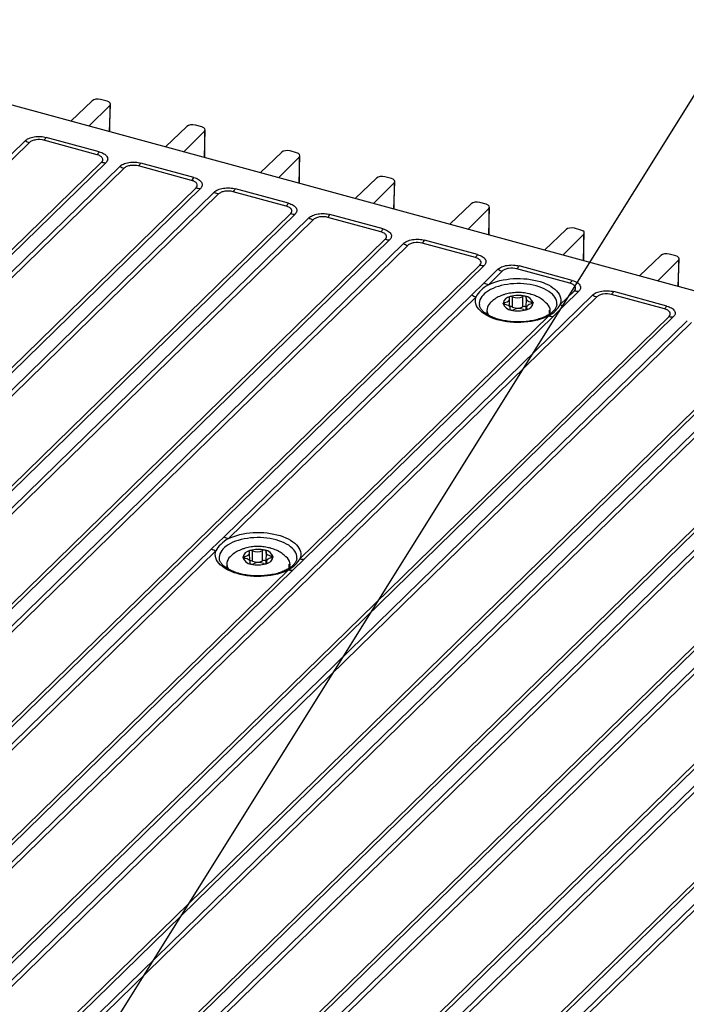
# Model space of a CAD drawing. Units: millimetres. Extents: x 17 to 410, y 7 to 290.
# Drawn here: x 364 to 381, y 123 to 148 of the extents above; entities that cross this region are included whole.
import ezdxf

# ---------------------------------------------------------------- set-up
doc = ezdxf.new("R2010")
doc.units = ezdxf.units.MM
doc.dimstyles.new('SLDDIMSTYLE3', dxfattribs={"dimtxt": 0.18, "dimasz": 1.016, "dimexe": 0, "dimexo": 0.0625, "dimgap": 0, "dimtad": 0, "dimtih": 1, "dimtoh": 1, "dimdec": 0, "dimrnd": 1e-09, "dimzin": 0, "dimdsep": 46, "dimtxsty": 'Standard', "dimblk1": 'DOT', "dimblk2": 'DOT', "dimsah": 1, "dimcen": 0.09, "dimadec": 0, "dimazin": 0, "dimtfac": 1.016, "dimtdec": 0, "dimtofl": 0, "dimtmove": 0, "dimatfit": 3, "dimldrblk": 'DOT', "dimfxl": 0, "dimfrac": 2, "dimtolj": 1, "dimtzin": 0, "dimarcsym": 0})

# ---------------------------------------------------------------- blocks, each defined once
blk = doc.blocks.new('_Dot')
at = {"color": 0, "linetype": 'ByBlock', "lineweight": -2}
blk.add_line((-0.5, 0), (-1, 0), dxfattribs=at)
at = {"color": 0, "linetype": 'ByBlock', "const_width": 0.5}
blk.add_lwpolyline([(-0.25, 0, 1), (0.25, 0, 1)], format="xyb", close=True, dxfattribs=at)

msp = doc.modelspace()

# ---------------------------------------------------------------- linework, layer by layer
at = {"color": 7, "linetype": 'Continuous', "lineweight": 25}
for p, q in [((401.0141, 135.9487), (325.1092, 156.5781)), ((365.5087, 146.271), (364.9597, 145.7476)), ((365.8894, 146.2597), (365.7241, 146.3047)), ((365.4279, 145.6203), (365.9569, 146.1491)), ((365.9554, 145.477), (365.9747, 146.1857)), ((365.9569, 146.1491), (365.9554, 145.477)), ((367.932, 145.6124), (367.383, 145.089)), ((367.8512, 144.9617), (368.3802, 145.4905)), ((368.3127, 145.6011), (368.1474, 145.6461)), ((368.3787, 144.8183), (368.398, 145.5271)), ((368.3802, 145.4905), (368.3787, 144.8183)), ((363.7947, 145.2489), (342.7336, 124.6926)), ((363.9052, 145.2018), (342.8441, 124.6455)), ((365.6342, 144.892), (364.2768, 145.2609)), ((365.6925, 144.966), (364.3351, 145.335)), ((370.3553, 144.9538), (369.8063, 144.4304)), ((370.736, 144.9425), (370.5707, 144.9875)), ((344.688, 124.1443), (365.7491, 144.7006)), ((344.7985, 124.1314), (365.8596, 144.6877)), ((370.2745, 144.3031), (370.8035, 144.8319)), ((370.802, 144.1597), (370.8213, 144.8685)), ((370.8035, 144.8319), (370.802, 144.1597)), ((366.2127, 144.5918), (345.1516, 124.0355)), ((366.3232, 144.5446), (345.2621, 123.9883)), ((368.0522, 144.2348), (366.6948, 144.6038)), ((368.1105, 144.3089), (366.7531, 144.6778)), ((372.7786, 144.2952), (372.2296, 143.7718)), ((373.1593, 144.2839), (372.994, 144.3289)), ((373.2253, 143.5011), (373.2446, 144.2099)), ((347.106, 123.4872), (368.1671, 144.0435)), ((347.2165, 123.4743), (368.2776, 144.0306)), ((368.6307, 143.9346), (347.5696, 123.3783)), ((370.4702, 143.5777), (369.1128, 143.9466)), ((370.5285, 143.6517), (369.1711, 144.0206)), ((372.6978, 143.6445), (373.2269, 144.1733)), ((373.2269, 144.1733), (373.2253, 143.5011)), ((368.7412, 143.8874), (347.6801, 123.3311)), ((375.2019, 143.6366), (374.6529, 143.1132)), ((375.1211, 142.9859), (375.6502, 143.5147)), ((375.5826, 143.6253), (375.4173, 143.6703)), ((375.6486, 142.8425), (375.6679, 143.5513)), ((375.6502, 143.5147), (375.6486, 142.8425)), ((349.524, 122.83), (370.5851, 143.3863)), ((349.6345, 122.8171), (370.6956, 143.3734)), ((371.0487, 143.2774), (349.9876, 122.7211)), ((371.1592, 143.2303), (350.0981, 122.674)), ((372.8882, 142.9205), (371.5308, 143.2894)), ((372.9465, 142.9946), (371.5891, 143.3635)), ((377.6252, 142.9779), (377.0762, 142.4546)), ((378.0059, 142.9667), (377.8406, 143.0117)), ((351.942, 122.1728), (373.0031, 142.7291)), ((352.0525, 122.16), (373.1136, 142.7163)), ((375.3645, 142.3374), (374.0071, 142.7063)), ((377.5444, 142.3273), (378.0735, 142.8561)), ((378.0719, 142.1839), (378.0912, 142.8927)), ((378.0735, 142.8561), (378.0719, 142.1839)), ((373.4667, 142.6203), (352.4056, 122.064)), ((373.5772, 142.5731), (352.5161, 122.0168)), ((375.3062, 142.2634), (373.9488, 142.6323)), ((380.0485, 142.3193), (379.4995, 141.796)), ((379.9677, 141.6687), (380.4968, 142.1975)), ((380.4292, 142.3081), (380.2639, 142.3531)), ((380.4952, 141.5253), (380.5145, 142.2341)), ((380.4968, 142.1975), (380.4952, 141.5253)), ((354.36, 121.5157), (375.4211, 142.072)), ((354.4705, 121.5028), (375.5316, 142.0591)), ((375.8847, 141.9631), (375.5302, 141.6171)), ((377.7242, 141.6062), (376.3668, 141.9751)), ((377.7825, 141.6802), (376.4251, 142.0492)), ((375.9952, 141.916), (375.6406, 141.5699)), ((375.5302, 141.6171), (375.2125, 141.307)), ((377.4696, 141.0541), (377.8391, 141.4148)), ((378.3027, 141.306), (359.5751, 123.0272)), ((378.4132, 141.2588), (359.6856, 122.98)), ((375.2125, 141.307), (368.8807, 135.127)), ((375.323, 141.2598), (368.9912, 135.0798)), ((376.1822, 141.0136), (376.1822, 141.204)), ((376.2577, 140.9958), (376.2577, 141.2615)), ((376.5162, 141.0009), (376.5162, 141.2666)), ((376.6054, 141.2424), (376.5995, 140.9534)), ((377.58, 141.0412), (377.9496, 141.4019)), ((380.1422, 140.949), (378.7848, 141.318)), ((380.2005, 141.0231), (378.8431, 141.392)), ((375.5993, 140.9198), (375.5993, 140.8138)), ((376.0555, 141.0642), (376.0517, 141.1161)), ((376.1992, 140.9308), (376.1933, 140.9514)), ((376.1992, 140.9308), (376.1992, 140.9747)), ((376.6165, 140.9898), (376.6165, 140.9338)), ((376.6165, 140.9338), (376.6262, 140.9599)), ((376.747, 141.0778), (376.7431, 141.1296)), ((377.1993, 140.814), (377.1993, 140.9198)), ((377.2923, 140.7604), (377.58, 141.0412)), ((361.5295, 122.4789), (380.2571, 140.7577)), ((361.6399, 122.466), (380.3676, 140.7448)), ((370.8201, 134.564), (377.1819, 140.7733)), ((370.9305, 134.5511), (377.2923, 140.7604)), ((377.1993, 140.814), (377.1993, 140.829)), ((380.7207, 140.6488), (361.9931, 122.37)), ((380.8312, 140.6016), (362.1036, 122.3229)), ((363.9475, 121.8217), (382.6751, 140.1005)), ((364.0579, 121.8089), (382.7856, 140.0876)), ((383.1387, 139.9916), (364.4111, 121.7129)), ((383.2492, 139.9445), (364.5216, 121.6657)), ((366.3655, 121.1646), (385.0931, 139.4433)), ((366.4759, 121.1517), (385.2036, 139.4305)), ((385.5567, 139.3345), (366.8291, 121.0557)), ((385.6672, 139.2873), (366.9396, 121.0086)), ((368.7835, 120.5074), (387.5111, 138.7862)), ((368.8939, 120.4945), (387.6216, 138.7733)), ((387.9747, 138.6773), (369.2471, 120.3986)), ((388.0852, 138.6302), (369.3576, 120.3514)), ((371.2015, 119.8503), (389.9291, 138.129)), ((371.3119, 119.8374), (390.0396, 138.1161)), ((389.7149, 137.3586), (370.6171, 118.7185)), ((389.8254, 137.3114), (370.7276, 118.6714)), ((392.8107, 137.363), (371.7496, 116.8067)), ((392.9212, 137.3158), (371.8601, 116.7595)), ((372.5444, 118.1438), (391.6964, 136.8367)), ((372.6549, 118.1309), (391.8068, 136.8238)), ((368.8807, 135.127), (368.563, 134.8169)), ((368.563, 134.8169), (356.1035, 122.656)), ((368.6735, 134.7697), (356.214, 122.6089)), ((369.4056, 134.5737), (369.4018, 134.6255)), ((369.5427, 134.5085), (369.5323, 134.7135)), ((369.6078, 134.5053), (369.6078, 134.771)), ((369.8663, 134.5103), (369.8663, 134.7761)), ((369.9554, 134.7518), (369.9496, 134.4629)), ((370.097, 134.5872), (370.0932, 134.6391)), ((368.9494, 134.4292), (368.9494, 134.3239)), ((369.5492, 134.4402), (369.5434, 134.4609)), ((369.5492, 134.4402), (369.5492, 134.4841)), ((369.9665, 134.4992), (369.9665, 134.4432)), ((369.9665, 134.4432), (369.9763, 134.4694)), ((370.5494, 134.3235), (370.5494, 134.4292)), ((370.6429, 134.2703), (370.9305, 134.5511)), ((358.0429, 122.0931), (370.5324, 134.2832)), ((358.1534, 122.0802), (370.6429, 134.2703)), ((370.5494, 134.3235), (370.5494, 134.3393))]:
    msp.add_line(p, q, dxfattribs=at)
at = {"color": 7, "linetype": 'Continuous', "lineweight": 25, "flags": 128}
for points in [[(375.6406, 141.5699), (375.7074, 141.6005), (375.7788, 141.6282), (375.8544, 141.6528), (375.9336, 141.6741), (376.0159, 141.692), (376.1008, 141.7064), (376.1877, 141.7172), (376.276, 141.7242), (376.3652, 141.7276), (376.4546, 141.7271), (376.5436, 141.7229), (376.6316, 141.715), (376.7181, 141.7033), (376.8024, 141.6881), (376.8841, 141.6694), (376.9625, 141.6473), (377.0371, 141.6219), (377.1075, 141.5935), (377.1731, 141.5623), (377.2335, 141.5283), (377.2883, 141.492), (377.3372, 141.4534), (377.3798, 141.413), (377.4158, 141.3708), (377.445, 141.3273), (377.4672, 141.2827), (377.4822, 141.2374), (377.49, 141.1915), (377.4905, 141.1455), (377.4837, 141.0996), (377.4696, 141.0541)], [(376.8623, 141.5377), (376.7863, 141.5563), (376.7074, 141.5715), (376.6263, 141.5832), (376.5436, 141.5913), (376.4598, 141.5958), (376.3756, 141.5966), (376.2916, 141.5937), (376.2084, 141.5872), (376.1265, 141.577), (376.0466, 141.5633), (375.9692, 141.5462), (375.8949, 141.5257), (375.8243, 141.5021), (375.7578, 141.4755), (375.6959, 141.4461), (375.6391, 141.4141), (375.5878, 141.3797), (375.5423, 141.3432), (375.503, 141.3048), (375.4702, 141.2649), (375.4441, 141.2237), (375.4248, 141.1814), (375.4125, 141.1385), (375.4074, 141.0952), (375.4084, 141.0638)], [(377.3904, 141.0642), (377.3913, 141.0763), (377.3892, 141.1196), (377.3801, 141.1627), (377.3639, 141.2053), (377.3407, 141.247), (377.3108, 141.2875), (377.2743, 141.3266), (377.2315, 141.364), (377.1827, 141.3993), (377.1282, 141.4324), (377.0685, 141.463), (377.004, 141.4909), (376.9351, 141.5158), (376.8623, 141.5377)], [(377.1819, 140.7733), (377.117, 140.7417), (377.0473, 140.7129), (376.9732, 140.6871), (376.8953, 140.6645), (376.8141, 140.6453), (376.7301, 140.6296), (376.6439, 140.6174), (376.556, 140.609), (376.4671, 140.6042), (376.3778, 140.6032), (376.2885, 140.606), (376.2001, 140.6126), (376.1129, 140.6228), (376.0277, 140.6367), (375.945, 140.6541), (375.8653, 140.675), (375.7892, 140.6991), (375.7172, 140.7264), (375.6497, 140.7566), (375.5873, 140.7896), (375.5303, 140.825), (375.4792, 140.8628), (375.4342, 140.9026), (375.3957, 140.9441), (375.3639, 140.9871), (375.339, 141.0313), (375.3213, 141.0765), (375.3107, 141.1222), (375.3075, 141.1682), (375.3116, 141.2142), (375.323, 141.2598)], [(376.0517, 141.1161), (376.0855, 141.1228), (376.1159, 141.1329), (376.1417, 141.146), (376.1617, 141.1615), (376.1753, 141.1788), (376.1817, 141.1971), (376.1807, 141.2158), (376.1724, 141.2339)], [(376.1724, 141.2339), (376.1703, 141.2382), (376.1696, 141.2427), (376.1703, 141.2471), (376.1725, 141.2515), (376.1761, 141.2555), (376.1809, 141.2592), (376.1868, 141.2625), (376.1938, 141.2652)], [(376.6054, 141.2424), (376.6069, 141.2468), (376.6069, 141.2513), (376.6055, 141.2557), (376.6027, 141.2599), (376.5986, 141.2638), (376.5932, 141.2673), (376.5868, 141.2703), (376.5795, 141.2727)], [(376.6054, 141.2424), (376.5998, 141.224), (376.6016, 141.2054), (376.6107, 141.1873), (376.6267, 141.1706), (376.649, 141.1559), (376.6767, 141.1439), (376.7085, 141.135), (376.7431, 141.1296)], [(376.0517, 141.1161), (376.0436, 141.1145), (376.036, 141.1123), (376.0293, 141.1095), (376.0236, 141.1061), (376.0191, 141.1023), (376.0159, 141.0982), (376.014, 141.0938), (376.0136, 141.0893)], [(376.0555, 141.0642), (376.0472, 141.0654), (376.0393, 141.0673), (376.0322, 141.0699), (376.0261, 141.073), (376.021, 141.0766), (376.0171, 141.0806), (376.0147, 141.0849), (376.0136, 141.0893)], [(376.1933, 140.9514), (376.1989, 140.9698), (376.1971, 140.9885), (376.188, 141.0065), (376.172, 141.0232), (376.1496, 141.0379), (376.122, 141.0499), (376.0902, 141.0588), (376.0555, 141.0642)], [(376.1933, 140.9514), (376.1918, 140.947), (376.1918, 140.9426), (376.1932, 140.9382), (376.196, 140.9339), (376.2001, 140.93), (376.2055, 140.9265), (376.2119, 140.9235), (376.2192, 140.9211)], [(376.5995, 140.9534), (376.6016, 140.9396), (376.606, 140.929)], [(376.6262, 140.9599), (376.6284, 140.9556), (376.6291, 140.9511), (376.6283, 140.9467), (376.6262, 140.9424), (376.6226, 140.9383), (376.6178, 140.9346), (376.6118, 140.9313), (376.6049, 140.9286)], [(376.747, 141.0778), (376.7132, 141.071), (376.6828, 141.0609), (376.657, 141.0478), (376.6369, 141.0323), (376.6234, 141.015), (376.617, 140.9967), (376.6179, 140.9781), (376.6262, 140.9599)], [(376.7431, 141.1296), (376.7515, 141.1284), (376.7593, 141.1265), (376.7664, 141.1239), (376.7726, 141.1208), (376.7777, 141.1172), (376.7815, 141.1132), (376.784, 141.1089), (376.7851, 141.1045)], [(376.747, 141.0778), (376.7551, 141.0793), (376.7627, 141.0815), (376.7694, 141.0843), (376.7751, 141.0877), (376.7796, 141.0915), (376.7828, 141.0956), (376.7847, 141.1), (376.7851, 141.1045)], [(375.5993, 140.829), (375.5898, 140.8212), (375.5993, 140.8138)], [(368.9912, 135.0798), (369.0579, 135.1104), (369.1293, 135.1381), (369.2049, 135.1627), (369.2841, 135.184), (369.3664, 135.2019), (369.4513, 135.2163), (369.5382, 135.2271), (369.6266, 135.2341), (369.7157, 135.2375), (369.8051, 135.237), (369.8941, 135.2328), (369.9821, 135.2249), (370.0686, 135.2132), (370.153, 135.198), (370.2346, 135.1793), (370.313, 135.1572), (370.3876, 135.1318), (370.458, 135.1034), (370.5236, 135.0722), (370.584, 135.0382), (370.6388, 135.0019), (370.6877, 134.9633), (370.7303, 134.9229), (370.7663, 134.8807), (370.7955, 134.8372), (370.8177, 134.7926), (370.8328, 134.7473), (370.8405, 134.7014), (370.841, 134.6554), (370.8342, 134.6095), (370.8201, 134.564)], [(370.2129, 135.0476), (370.1368, 135.0662), (370.0579, 135.0814), (369.9768, 135.0931), (369.8941, 135.1012), (369.8103, 135.1057), (369.7262, 135.1065), (369.6421, 135.1036), (369.5589, 135.0971), (369.477, 135.0869), (369.3971, 135.0732), (369.3197, 135.0561), (369.2455, 135.0357), (369.1748, 135.012), (369.1083, 134.9854), (369.0465, 134.956), (368.9897, 134.924), (368.9383, 134.8896), (368.8929, 134.8531), (368.8536, 134.8147), (368.8207, 134.7748), (368.7946, 134.7336), (368.7753, 134.6913), (368.7631, 134.6484), (368.7579, 134.6051), (368.7589, 134.5737)], [(370.7409, 134.5741), (370.7418, 134.5862), (370.7398, 134.6295), (370.7306, 134.6726), (370.7144, 134.7152), (370.6913, 134.7569), (370.6613, 134.7974), (370.6248, 134.8365), (370.582, 134.8739), (370.5332, 134.9092), (370.4787, 134.9423), (370.419, 134.9729), (370.3545, 135.0008), (370.2856, 135.0257), (370.2129, 135.0476)], [(370.5324, 134.2832), (370.4675, 134.2516), (370.3978, 134.2228), (370.3237, 134.197), (370.2458, 134.1744), (370.1646, 134.1552), (370.0806, 134.1395), (369.9944, 134.1273), (369.9065, 134.1189), (369.8176, 134.1141), (369.7283, 134.1132), (369.6391, 134.1159), (369.5506, 134.1225), (369.4634, 134.1327), (369.3782, 134.1466), (369.2955, 134.164), (369.2158, 134.1849), (369.1397, 134.209), (369.0677, 134.2363), (369.0003, 134.2665), (368.9378, 134.2995), (368.8808, 134.3349), (368.8297, 134.3727), (368.7847, 134.4125), (368.7462, 134.454), (368.7144, 134.497), (368.6895, 134.5412), (368.6718, 134.5864), (368.6612, 134.6321), (368.658, 134.6781), (368.6621, 134.7241), (368.6735, 134.7697)], [(369.4018, 134.6255), (369.3936, 134.624), (369.3861, 134.6218), (369.3794, 134.6189), (369.3737, 134.6156), (369.3691, 134.6118), (369.3659, 134.6076), (369.3641, 134.6033), (369.3637, 134.5988)], [(369.4018, 134.6255), (369.4355, 134.6322), (369.4659, 134.6423), (369.4917, 134.6554), (369.5118, 134.6709), (369.5253, 134.6882), (369.5317, 134.7066), (369.5308, 134.7252), (369.5225, 134.7434)], [(369.5225, 134.7434), (369.5204, 134.7477), (369.5196, 134.7521), (369.5204, 134.7566), (369.5226, 134.7609), (369.5261, 134.765), (369.5309, 134.7687), (369.5369, 134.7719), (369.5438, 134.7746)], [(369.9554, 134.7518), (369.9569, 134.7562), (369.957, 134.7607), (369.9556, 134.7651), (369.9528, 134.7693), (369.9486, 134.7733), (369.9433, 134.7768), (369.9368, 134.7798), (369.9295, 134.7822)], [(369.9554, 134.7518), (369.9498, 134.7334), (369.9516, 134.7148), (369.9607, 134.6968), (369.9768, 134.6801), (369.9991, 134.6654), (370.0267, 134.6533), (370.0585, 134.6444), (370.0932, 134.6391)], [(370.0932, 134.6391), (370.1015, 134.6379), (370.1094, 134.6359), (370.1165, 134.6334), (370.1227, 134.6303), (370.1278, 134.6266), (370.1316, 134.6226), (370.1341, 134.6184), (370.1351, 134.6139)], [(369.4056, 134.5737), (369.3972, 134.5749), (369.3894, 134.5768), (369.3823, 134.5793), (369.3761, 134.5825), (369.371, 134.5861), (369.3672, 134.5901), (369.3647, 134.5944), (369.3637, 134.5988)], [(369.5434, 134.4609), (369.549, 134.4793), (369.5472, 134.4979), (369.5381, 134.516), (369.522, 134.5327), (369.4997, 134.5474), (369.4721, 134.5594), (369.4402, 134.5683), (369.4056, 134.5737)], [(369.5434, 134.4609), (369.5419, 134.4565), (369.5418, 134.452), (369.5432, 134.4476), (369.546, 134.4434), (369.5502, 134.4395), (369.5555, 134.4359), (369.5619, 134.4329), (369.5692, 134.4305)], [(369.9496, 134.4629), (369.9516, 134.4491), (369.9561, 134.4385)], [(369.9763, 134.4694), (369.9784, 134.465), (369.9791, 134.4606), (369.9784, 134.4561), (369.9762, 134.4518), (369.9727, 134.4477), (369.9679, 134.444), (369.9619, 134.4408), (369.955, 134.4381)], [(370.097, 134.5872), (370.0633, 134.5805), (370.0329, 134.5704), (370.0071, 134.5573), (369.987, 134.5418), (369.9735, 134.5245), (369.967, 134.5061), (369.968, 134.4875), (369.9763, 134.4694)], [(370.097, 134.5872), (370.1052, 134.5887), (370.1127, 134.591), (370.1194, 134.5938), (370.1251, 134.5971), (370.1296, 134.601), (370.1329, 134.6051), (370.1347, 134.6095), (370.1351, 134.6139)], [(368.9494, 134.3385), (368.9403, 134.3311), (368.9494, 134.3239)]]:
    msp.add_lwpolyline(points, dxfattribs=at)
at = {"color": 7, "linetype": 'Continuous', "lineweight": 25}
for centre, radius, start, end in [((364.0254, 145.6361), 0.4507, 239.2214, 254.53627), ((363.9854, 145.5503), 0.4107, 315.19839, 328.37358), ((365.3428, 145.1814), 0.4107, 315.19839, 328.37358), ((365.8454, 145.0458), 0.3584, 254.42371, 272.27675), ((366.4434, 144.979), 0.4507, 239.2214, 254.53627), ((366.4034, 144.8932), 0.4107, 315.19839, 328.37358), ((367.7608, 144.5242), 0.4107, 315.19839, 328.37358), ((368.2634, 144.3887), 0.3584, 254.42371, 272.27675), ((368.8614, 144.3218), 0.4507, 239.2214, 254.53627), ((368.8214, 144.236), 0.4107, 315.19839, 328.37358), ((370.1788, 143.8671), 0.4107, 315.19839, 328.37358), ((370.6814, 143.7315), 0.3584, 254.42371, 272.27675), ((371.2794, 143.6647), 0.4507, 239.2214, 254.53627), ((371.2394, 143.5788), 0.4107, 315.19839, 328.37358), ((372.5968, 143.2099), 0.4107, 315.19839, 328.37358), ((373.0994, 143.0743), 0.3584, 254.42371, 272.27675), ((373.6574, 142.9217), 0.4107, 315.19839, 328.37358), ((373.6974, 143.0075), 0.4507, 239.2214, 254.53627), ((375.0148, 142.5528), 0.4107, 315.19839, 328.37358), ((375.5174, 142.4172), 0.3584, 254.42371, 272.27675), ((376.1154, 142.3503), 0.4507, 239.2214, 254.53627), ((376.0754, 142.2645), 0.4107, 315.19839, 328.37358), ((377.4328, 141.8956), 0.4107, 315.19839, 328.37358), ((375.7608, 142.0043), 0.4507, 239.2214, 254.53627), ((377.9354, 141.76), 0.3584, 254.42371, 272.27675), ((375.4431, 141.6942), 0.4507, 239.2214, 254.53627), ((376.2215, 141.0565), 0.2105, 97.5858, 171.02427), ((376.3999, 140.5905), 0.7054, 75.25371, 106.99265), ((376.221, 141.1795), 0.0899, 65.88627, 107.61761), ((376.3817, 141.5314), 0.297, 245.31466, 296.9317), ((376.5557, 141.1883), 0.0877, 74.30387, 116.75776), ((376.554, 141.0319), 0.2421, 17.43221, 83.96713), ((378.5334, 141.6932), 0.4507, 239.2214, 254.53627), ((378.4934, 141.6074), 0.4107, 315.19839, 328.37358), ((375.8479, 140.9211), 0.2457, 130.38036, 213.50448), ((376.2446, 141.1619), 0.2421, 197.43221, 263.96713), ((376.2017, 140.9271), 0.0887, 50.82739, 102.68879), ((376.3988, 141.6033), 0.7054, 255.25371, 286.99265), ((376.2429, 141.0055), 0.0877, 254.30387, 296.75776), ((376.3817, 141.2657), 0.297, 245.31466, 296.9317), ((376.4169, 140.6624), 0.297, 65.31466, 116.9317), ((376.5596, 140.934), 0.0797, 44.43976, 122.90185), ((376.5777, 141.0143), 0.0899, 245.88627, 287.61761), ((376.5771, 141.1373), 0.2105, 277.5858, 351.02427), ((376.9754, 140.9042), 0.2445, 327.61672, 56.06548), ((377.5658, 141.3993), 0.3584, 254.42371, 272.27675), ((379.8508, 141.2384), 0.4107, 315.19839, 328.37358), ((377.2781, 141.1185), 0.3584, 254.42371, 272.27675), ((380.3534, 141.1029), 0.3584, 254.42371, 272.27675), ((369.1113, 135.5142), 0.4507, 239.2214, 254.53627), ((368.7936, 135.2041), 0.4507, 239.2214, 254.53627), ((369.5716, 134.566), 0.2105, 97.5858, 171.02427), ((369.75, 134.1), 0.7054, 75.25371, 106.99265), ((369.571, 134.6889), 0.0899, 65.88627, 107.61761), ((369.7318, 135.0408), 0.297, 245.31466, 296.9317), ((369.9058, 134.6977), 0.0877, 74.30387, 116.75776), ((369.9041, 134.5414), 0.2421, 17.43221, 83.96713), ((369.1979, 134.4305), 0.2457, 130.37331, 213.23317), ((369.5947, 134.6713), 0.2421, 197.43221, 263.96713), ((369.5711, 134.4245), 0.0887, 65.58744, 108.6566), ((369.7488, 135.1127), 0.7054, 255.25371, 286.99265), ((369.593, 134.515), 0.0877, 254.30387, 296.75776), ((369.7318, 134.7751), 0.297, 245.31466, 296.9317), ((369.767, 134.1719), 0.297, 65.31466, 116.9317), ((369.9096, 134.4434), 0.0797, 44.43976, 122.90185), ((369.9278, 134.5238), 0.0899, 245.88627, 287.61761), ((369.9272, 134.6468), 0.2105, 277.5858, 351.02427), ((370.3256, 134.4136), 0.2444, 327.76396, 56.10334), ((370.9163, 134.9092), 0.3584, 254.42371, 272.27675), ((370.6286, 134.6284), 0.3584, 254.42371, 272.27675)]:
    msp.add_arc(centre, radius, start, end, dxfattribs=at)
for centre, ratio, start_param, end_param in [((365.6494, 146.2318), 0.5151672, 1.0855411, 2.6462628), ((365.8147, 146.1869), 0.5149107, 5.8074099, 7.3681316), ((368.0727, 145.5732), 0.5151672, 1.0855411, 2.6462628), ((368.238, 145.5283), 0.5149107, 5.8074099, 7.3681316), ((370.496, 144.9146), 0.5151672, 1.0855411, 2.6462628), ((370.6613, 144.8697), 0.5149107, 5.8074099, 7.3681316), ((372.9194, 144.256), 0.5151672, 1.0855411, 2.6462628), ((373.0846, 144.2111), 0.5149107, 5.8074099, 7.3681316), ((375.3427, 143.5974), 0.5151672, 1.0855411, 2.6462628), ((375.5079, 143.5525), 0.5149107, 5.8074099, 7.3681316), ((377.766, 142.9388), 0.5151672, 1.0855411, 2.6462628), ((377.9312, 142.8938), 0.5149107, 5.8074099, 7.3681316), ((380.1893, 142.2801), 0.5151672, 1.0855411, 2.6462628), ((380.3545, 142.2352), 0.5149107, 5.8074099, 7.3681316)]:
    msp.add_ellipse(centre, major_axis=(0.16, 0), ratio=ratio, start_param=start_param, end_param=end_param, dxfattribs=at)
for points, knots in [([(363.7947, 145.2489), (363.8167, 145.2704), (363.8481, 145.2915), (363.9285, 145.327), (363.9776, 145.3412), (364.0831, 145.358), (364.1392, 145.3605), (364.2444, 145.3546), (364.2934, 145.3463), (364.3351, 145.335)], [0, 0, 0, 0, 0.25, 0.25, 0.5, 0.5, 0.75, 0.75, 1, 1, 1, 1]), ([(364.2768, 145.2609), (364.2127, 145.2784), (364.1363, 145.282), (364.0324, 145.2654), (364.0005, 145.2565), (363.9451, 145.2328), (363.9221, 145.2183), (363.9052, 145.2018)], [0, 0, 0, 0, 0.5, 0.5, 0.75, 0.75, 1, 1, 1, 1]), ([(365.6925, 144.966), (365.7342, 144.9547), (365.7752, 144.9386), (365.8441, 144.8972), (365.8717, 144.8719), (365.9043, 144.8175), (365.9092, 144.7887), (365.8977, 144.7344), (365.8816, 144.7092), (365.8596, 144.6877)], [0, 0, 0, 0, 0.25, 0.25, 0.5, 0.5, 0.75, 0.75, 1, 1, 1, 1]), ([(365.7491, 144.7006), (365.783, 144.7337), (365.7901, 144.773), (365.7579, 144.8265), (365.7405, 144.8429), (365.6945, 144.8715), (365.6663, 144.8833), (365.6342, 144.892)], [0, 0, 0, 0, 0.5, 0.5, 0.75, 0.75, 1, 1, 1, 1]), ([(366.2127, 144.5918), (366.2347, 144.6132), (366.2661, 144.6343), (366.3465, 144.6698), (366.3956, 144.684), (366.5011, 144.7008), (366.5572, 144.7034), (366.6624, 144.6974), (366.7114, 144.6891), (366.7531, 144.6778)], [0, 0, 0, 0, 0.25, 0.25, 0.5, 0.5, 0.75, 0.75, 1, 1, 1, 1]), ([(366.6948, 144.6038), (366.6307, 144.6212), (366.5543, 144.6249), (366.4504, 144.6083), (366.4185, 144.5993), (366.3631, 144.5757), (366.3401, 144.5611), (366.3232, 144.5446)], [0, 0, 0, 0, 0.5, 0.5, 0.75, 0.75, 1, 1, 1, 1]), ([(368.1671, 144.0435), (368.201, 144.0765), (368.2081, 144.1158), (368.1759, 144.1693), (368.1585, 144.1858), (368.1125, 144.2143), (368.0843, 144.2261), (368.0522, 144.2348)], [0, 0, 0, 0, 0.5, 0.5, 0.75, 0.75, 1, 1, 1, 1]), ([(368.1105, 144.3089), (368.1522, 144.2976), (368.1932, 144.2814), (368.2621, 144.24), (368.2897, 144.2147), (368.3223, 144.1604), (368.3272, 144.1315), (368.3157, 144.0773), (368.2996, 144.0521), (368.2776, 144.0306)], [0, 0, 0, 0, 0.25, 0.25, 0.5, 0.5, 0.75, 0.75, 1, 1, 1, 1]), ([(368.6307, 143.9346), (368.6527, 143.9561), (368.6841, 143.9772), (368.7645, 144.0127), (368.8136, 144.0269), (368.9191, 144.0437), (368.9752, 144.0462), (369.0804, 144.0403), (369.1294, 144.032), (369.1711, 144.0206)], [0, 0, 0, 0, 0.25, 0.25, 0.5, 0.5, 0.75, 0.75, 1, 1, 1, 1]), ([(369.1128, 143.9466), (369.0487, 143.964), (368.9723, 143.9677), (368.8684, 143.9511), (368.8365, 143.9422), (368.7811, 143.9185), (368.7581, 143.904), (368.7412, 143.8874)], [0, 0, 0, 0, 0.5, 0.5, 0.75, 0.75, 1, 1, 1, 1]), ([(370.5851, 143.3863), (370.619, 143.4193), (370.6261, 143.4587), (370.5939, 143.5122), (370.5765, 143.5286), (370.5305, 143.5571), (370.5023, 143.569), (370.4702, 143.5777)], [0, 0, 0, 0, 0.5, 0.5, 0.75, 0.75, 1, 1, 1, 1]), ([(370.5285, 143.6517), (370.5702, 143.6404), (370.6112, 143.6243), (370.6801, 143.5828), (370.7077, 143.5576), (370.7403, 143.5032), (370.7452, 143.4743), (370.7337, 143.4201), (370.7176, 143.3949), (370.6956, 143.3734)], [0, 0, 0, 0, 0.25, 0.25, 0.5, 0.5, 0.75, 0.75, 1, 1, 1, 1]), ([(371.0487, 143.2774), (371.0707, 143.2989), (371.1021, 143.32), (371.1825, 143.3555), (371.2316, 143.3697), (371.3371, 143.3865), (371.3932, 143.389), (371.4984, 143.3831), (371.5474, 143.3748), (371.5891, 143.3635)], [0, 0, 0, 0, 0.25, 0.25, 0.5, 0.5, 0.75, 0.75, 1, 1, 1, 1]), ([(371.5308, 143.2894), (371.4667, 143.3069), (371.3903, 143.3105), (371.2864, 143.2939), (371.2545, 143.285), (371.1991, 143.2613), (371.1761, 143.2468), (371.1592, 143.2303)], [0, 0, 0, 0, 0.5, 0.5, 0.75, 0.75, 1, 1, 1, 1]), ([(372.9465, 142.9946), (372.9882, 142.9832), (373.0292, 142.9671), (373.0981, 142.9257), (373.1257, 142.9004), (373.1583, 142.8461), (373.1632, 142.8172), (373.1517, 142.763), (373.1356, 142.7377), (373.1136, 142.7163)], [0, 0, 0, 0, 0.25, 0.25, 0.5, 0.5, 0.75, 0.75, 1, 1, 1, 1]), ([(373.0031, 142.7291), (373.037, 142.7622), (373.0441, 142.8015), (373.0119, 142.855), (372.9945, 142.8715), (372.9485, 142.9), (372.9203, 142.9118), (372.8882, 142.9205)], [0, 0, 0, 0, 0.5, 0.5, 0.75, 0.75, 1, 1, 1, 1]), ([(373.4667, 142.6203), (373.4887, 142.6418), (373.5201, 142.6629), (373.6005, 142.6983), (373.6496, 142.7125), (373.7551, 142.7293), (373.8112, 142.7319), (373.9164, 142.726), (373.9654, 142.7177), (374.0071, 142.7063)], [0, 0, 0, 0, 0.25, 0.25, 0.5, 0.5, 0.75, 0.75, 1, 1, 1, 1]), ([(373.9488, 142.6323), (373.8847, 142.6497), (373.8083, 142.6534), (373.7044, 142.6368), (373.6725, 142.6278), (373.6171, 142.6042), (373.5941, 142.5896), (373.5772, 142.5731)], [0, 0, 0, 0, 0.5, 0.5, 0.75, 0.75, 1, 1, 1, 1]), ([(375.4211, 142.072), (375.455, 142.105), (375.4621, 142.1443), (375.4299, 142.1979), (375.4125, 142.2143), (375.3665, 142.2428), (375.3383, 142.2546), (375.3062, 142.2634)], [0, 0, 0, 0, 0.5, 0.5, 0.75, 0.75, 1, 1, 1, 1]), ([(375.3645, 142.3374), (375.4062, 142.3261), (375.4472, 142.3099), (375.5161, 142.2685), (375.5437, 142.2432), (375.5763, 142.1889), (375.5812, 142.16), (375.5697, 142.1058), (375.5536, 142.0806), (375.5316, 142.0591)], [0, 0, 0, 0, 0.25, 0.25, 0.5, 0.5, 0.75, 0.75, 1, 1, 1, 1]), ([(375.8847, 141.9631), (375.9067, 141.9846), (375.9381, 142.0057), (376.0185, 142.0412), (376.0676, 142.0554), (376.1731, 142.0722), (376.2292, 142.0747), (376.3344, 142.0688), (376.3834, 142.0605), (376.4251, 142.0492)], [0, 0, 0, 0, 0.25, 0.25, 0.5, 0.5, 0.75, 0.75, 1, 1, 1, 1]), ([(376.3668, 141.9751), (376.3027, 141.9926), (376.2263, 141.9962), (376.1224, 141.9796), (376.0905, 141.9707), (376.0351, 141.947), (376.0121, 141.9325), (375.9952, 141.916)], [0, 0, 0, 0, 0.5, 0.5, 0.75, 0.75, 1, 1, 1, 1]), ([(377.7825, 141.6802), (377.8242, 141.6689), (377.8652, 141.6528), (377.9341, 141.6114), (377.9617, 141.5861), (377.9943, 141.5317), (377.9992, 141.5029), (377.9877, 141.4486), (377.9716, 141.4234), (377.9496, 141.4019)], [0, 0, 0, 0, 0.25, 0.25, 0.5, 0.5, 0.75, 0.75, 1, 1, 1, 1]), ([(375.6406, 141.5699), (375.5632, 141.526), (375.4996, 141.4765), (375.3924, 141.372), (375.3496, 141.3174), (375.323, 141.2598)], [0, 0, 0, 0, 0.5, 0.5, 1, 1, 1, 1]), ([(377.8391, 141.4148), (377.873, 141.4479), (377.8801, 141.4872), (377.8479, 141.5407), (377.8305, 141.5571), (377.7845, 141.5857), (377.7563, 141.5975), (377.7242, 141.6062)], [0, 0, 0, 0, 0.5, 0.5, 0.75, 0.75, 1, 1, 1, 1]), ([(378.3027, 141.306), (378.3247, 141.3274), (378.3561, 141.3485), (378.4365, 141.384), (378.4856, 141.3982), (378.5911, 141.415), (378.6472, 141.4176), (378.7524, 141.4116), (378.8014, 141.4033), (378.8431, 141.392)], [0, 0, 0, 0, 0.25, 0.25, 0.5, 0.5, 0.75, 0.75, 1, 1, 1, 1]), ([(376.7153, 141.3286), (376.7008, 141.3323), (376.6621, 141.3424), (376.5979, 141.3547), (376.5228, 141.3644), (376.4472, 141.3695), (376.3714, 141.3702), (376.2956, 141.3662), (376.2199, 141.3576), (376.1445, 141.3442), (376.0696, 141.3257), (375.9956, 141.3017), (375.9258, 141.2729), (375.8614, 141.2401), (375.8033, 141.2044), (375.7501, 141.165), (375.712, 141.1329), (375.693, 141.1127), (375.6887, 141.1082)], [0, 0, 0, 0, 0.0409471, 0.1092947, 0.1770184, 0.2444087, 0.3116943, 0.3791993, 0.4471887, 0.5160302, 0.5860805, 0.6575836, 0.7305168, 0.796035, 0.8600037, 0.9221852, 0.9826605, 1, 1, 1, 1]), ([(377.1119, 141.1071), (377.1048, 141.1135), (377.0843, 141.135), (377.0449, 141.1679), (376.9924, 141.2064), (376.935, 141.2413), (376.8731, 141.2727), (376.8069, 141.3001), (376.7536, 141.3179), (376.7225, 141.3266), (376.7153, 141.3286)], [0, 0, 0, 0, 0.0560977, 0.195271, 0.3381186, 0.4853139, 0.6371219, 0.7930976, 0.9519933, 1, 1, 1, 1]), ([(378.7848, 141.318), (378.7207, 141.3354), (378.6443, 141.3391), (378.5404, 141.3225), (378.5085, 141.3135), (378.4531, 141.2899), (378.4301, 141.2753), (378.4132, 141.2588)], [0, 0, 0, 0, 0.5, 0.5, 0.75, 0.75, 1, 1, 1, 1]), ([(375.916, 140.6789), (375.904, 140.6823), (375.8691, 140.692), (375.8139, 140.7102), (375.752, 140.7339), (375.6944, 140.7597), (375.6416, 140.7873), (375.5938, 140.8164), (375.5513, 140.8466), (375.5143, 140.8777), (375.4829, 140.9093), (375.457, 140.9411), (375.4366, 140.9727), (375.4217, 141.0043), (375.4118, 141.0347), (375.4095, 141.0543), (375.4084, 141.0638)], [0, 0, 0, 0, 0.0390521, 0.1133459, 0.1874281, 0.2612516, 0.3348011, 0.4080802, 0.4811268, 0.5540348, 0.6269458, 0.7001059, 0.7739755, 0.849283, 0.9270999, 1, 1, 1, 1]), ([(377.3904, 141.0642), (377.389, 141.0532), (377.3864, 141.0321), (377.375, 140.9993), (377.3585, 140.9664), (377.3356, 140.9329), (377.3073, 140.9001), (377.2736, 140.8681), (377.2345, 140.8369), (377.1901, 140.8069), (377.1407, 140.7783), (377.0864, 140.7512), (377.0276, 140.7261), (376.9646, 140.7032), (376.8979, 140.6825), (376.8278, 140.6645), (376.7548, 140.6491), (376.6794, 140.6367), (376.6021, 140.6272), (376.5234, 140.6207), (376.4439, 140.6174), (376.364, 140.6172), (376.2844, 140.6202), (376.2056, 140.6263), (376.128, 140.6354), (376.0523, 140.6476), (375.9813, 140.662), (375.9369, 140.6735), (375.916, 140.6789)], [0, 0, 0, 0, 0.0435102, 0.082777, 0.1244756, 0.1642665, 0.2028603, 0.240825, 0.2785072, 0.3161092, 0.3537215, 0.3914093, 0.4292072, 0.4671266, 0.5051652, 0.5433134, 0.5815574, 0.6198821, 0.6582715, 0.6967098, 0.7351814, 0.7736711, 0.8121638, 0.8506398, 0.8890835, 0.9274795, 0.9658116, 1, 1, 1, 1]), ([(377.1819, 140.7733), (377.2498, 140.8138), (377.3072, 140.8578), (377.404, 140.9522), (377.4431, 141.0024), (377.4696, 141.0541)], [0, 0, 0, 0, 0.5, 0.5, 1, 1, 1, 1]), ([(380.2571, 140.7577), (380.291, 140.7907), (380.2981, 140.83), (380.2659, 140.8835), (380.2485, 140.9), (380.2025, 140.9285), (380.1743, 140.9403), (380.1422, 140.949)], [0, 0, 0, 0, 0.5, 0.5, 0.75, 0.75, 1, 1, 1, 1]), ([(380.2005, 141.0231), (380.2422, 141.0118), (380.2832, 140.9956), (380.3521, 140.9542), (380.3797, 140.9289), (380.4123, 140.8746), (380.4172, 140.8457), (380.4057, 140.7915), (380.3896, 140.7662), (380.3676, 140.7448)], [0, 0, 0, 0, 0.25, 0.25, 0.5, 0.5, 0.75, 0.75, 1, 1, 1, 1]), ([(368.9912, 135.0798), (368.9138, 135.0359), (368.8501, 134.9864), (368.7429, 134.8819), (368.7001, 134.8273), (368.6735, 134.7697)], [0, 0, 0, 0, 0.5, 0.5, 1, 1, 1, 1]), ([(370.0654, 134.838), (370.0509, 134.8418), (370.0122, 134.8518), (369.9479, 134.8641), (369.8729, 134.8739), (369.7973, 134.879), (369.7215, 134.8796), (369.6456, 134.8757), (369.5699, 134.8671), (369.4945, 134.8537), (369.4197, 134.8352), (369.3456, 134.8111), (369.2758, 134.7823), (369.2115, 134.7495), (369.1533, 134.7139), (369.1001, 134.6744), (369.062, 134.6423), (369.043, 134.6222), (369.0388, 134.6177)], [0, 0, 0, 0, 0.0409471, 0.1092947, 0.1770184, 0.2444087, 0.3116943, 0.3791993, 0.4471887, 0.5160302, 0.5860805, 0.6575836, 0.7305168, 0.796035, 0.8600037, 0.9221852, 0.9826605, 1, 1, 1, 1]), ([(370.462, 134.6165), (370.4549, 134.623), (370.4344, 134.6445), (370.3949, 134.6774), (370.3424, 134.7159), (370.2851, 134.7508), (370.2232, 134.7821), (370.157, 134.8096), (370.1037, 134.8274), (370.0726, 134.836), (370.0654, 134.838)], [0, 0, 0, 0, 0.0560977, 0.195271, 0.3381186, 0.4853139, 0.6371219, 0.7930976, 0.9519933, 1, 1, 1, 1]), ([(369.2665, 134.1888), (369.2545, 134.1922), (369.2196, 134.202), (369.1644, 134.2201), (369.1025, 134.2438), (369.045, 134.2696), (368.9921, 134.2972), (368.9444, 134.3263), (368.9019, 134.3565), (368.8648, 134.3877), (368.8334, 134.4192), (368.8075, 134.451), (368.7872, 134.4827), (368.7722, 134.5142), (368.7623, 134.5446), (368.76, 134.5642), (368.7589, 134.5737)], [0, 0, 0, 0, 0.0390521, 0.1133459, 0.1874281, 0.2612516, 0.3348011, 0.4080802, 0.4811268, 0.5540348, 0.6269458, 0.7001059, 0.7739755, 0.849283, 0.9270999, 1, 1, 1, 1]), ([(370.7409, 134.5741), (370.7395, 134.5631), (370.7369, 134.542), (370.7255, 134.5092), (370.7091, 134.4763), (370.6862, 134.4428), (370.6578, 134.41), (370.6241, 134.378), (370.585, 134.3469), (370.5406, 134.3168), (370.4912, 134.2882), (370.4369, 134.2611), (370.3781, 134.236), (370.3151, 134.2131), (370.2484, 134.1925), (370.1783, 134.1744), (370.1053, 134.1591), (370.0299, 134.1466), (369.9526, 134.1371), (369.8739, 134.1306), (369.7944, 134.1273), (369.7146, 134.1271), (369.6349, 134.1301), (369.5561, 134.1362), (369.4785, 134.1453), (369.4028, 134.1575), (369.3318, 134.1719), (369.2874, 134.1834), (369.2665, 134.1888)], [0, 0, 0, 0, 0.0435102, 0.082777, 0.1244756, 0.1642665, 0.2028603, 0.240825, 0.2785072, 0.3161092, 0.3537215, 0.3914093, 0.4292072, 0.4671266, 0.5051652, 0.5433134, 0.5815574, 0.6198821, 0.6582715, 0.6967098, 0.7351814, 0.7736711, 0.8121638, 0.8506398, 0.8890835, 0.9274795, 0.9658116, 1, 1, 1, 1]), ([(370.5324, 134.2832), (370.6003, 134.3237), (370.6577, 134.3677), (370.7545, 134.4621), (370.7936, 134.5123), (370.8201, 134.564)], [0, 0, 0, 0, 0.5, 0.5, 1, 1, 1, 1])]:
    msp.add_open_spline(points, degree=3, knots=knots, dxfattribs=at)

# ---------------------------------------------------------------- leaders
at = {"color": 7, "linetype": 'Continuous', "lineweight": 0}
msp.add_leader([(364.2462, 119.7818), (393.2981, 166.2239), (386.9481, 166.2239)], dimstyle='SLDDIMSTYLE3', dxfattribs=at)

doc.saveas('drawing.dxf')
